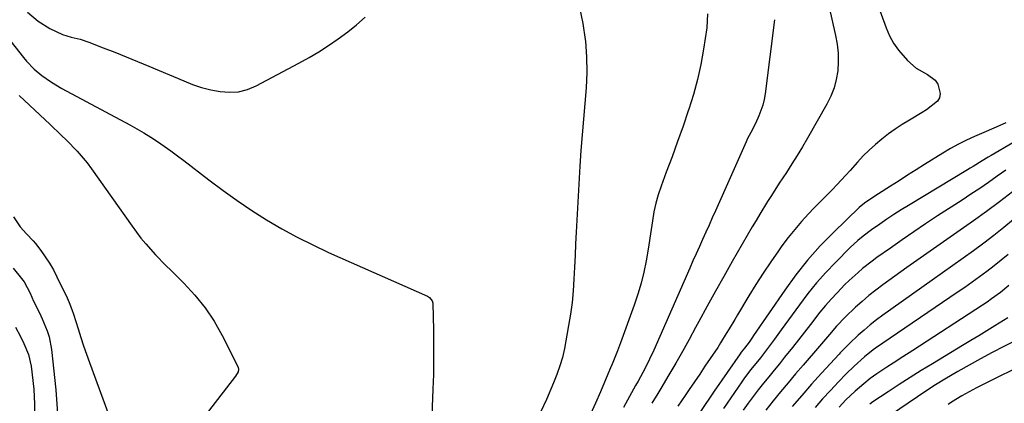
# Model space of a CAD drawing. Units: inches. Extents: x 1857223 to 1862544, y 442287 to 447718.
# Drawn here: x 1857715 to 1858036, y 444423 to 444547 of the extents above; entities that cross this region are included whole.
import ezdxf

# ---------------------------------------------------------------- set-up
doc = ezdxf.new("R2010")
doc.units = ezdxf.units.IN
doc.header["$MEASUREMENT"] = 0
doc.layers.add('7', color=7, linetype='Continuous')
doc.layers.add('8', color=7, linetype='Continuous')

msp = doc.modelspace()

# ---------------------------------------------------------------- linework, layer by layer
at = {"layer": '7', "color": 18}
for points in [[(1857973.46, 444574.75, 1834), (1857980.74, 444542.32, 1834), (1857981.23, 444539.47, 1834), (1857981.54, 444536.61, 1834), (1857981.57, 444533.73, 1834), (1857981.41, 444530.84, 1834), (1857980.93, 444528, 1834), (1857980.22, 444525.24, 1834), (1857979.18, 444522.58, 1834), (1857977.9, 444520, 1834), (1857971.56, 444508.91, 1834), (1857969.9, 444506.09, 1834), (1857968.21, 444503.28, 1834), (1857966.47, 444500.51, 1834), (1857964.69, 444497.76, 1834), (1857962.4, 444494.29, 1834), (1857959.81, 444490.27, 1834), (1857958.54, 444488.25, 1834), (1857956.04, 444484.17, 1834), (1857954.82, 444482.12, 1834), (1857953.61, 444480.05, 1834), (1857947.09, 444468.78, 1834), (1857944.32, 444463.93, 1834), (1857941.58, 444459.07, 1834), (1857938.89, 444454.19, 1834), (1857936.22, 444449.29, 1834), (1857935.14, 444447.27, 1834), (1857933.02, 444443.38, 1834), (1857930.86, 444439.5, 1834), (1857928.65, 444435.66, 1834), (1857926.4, 444431.84, 1834), (1857923.78, 444427.44, 1834), (1857922.82, 444425.83, 1834), (1857920.9, 444422.62, 1834)], [(1857987.57, 444571.22, 1832), (1857997.24, 444544.75, 1832), (1857998.34, 444542.22, 1832), (1857999.63, 444539.81, 1832), (1858001.2, 444537.57, 1832), (1858004.15, 444534.16, 1832), (1858006.98, 444531.69, 1832), (1858010.62, 444529.65, 1832), (1858013.14, 444527.77, 1832), (1858013.98, 444526.48, 1832), (1858014.76, 444523.38, 1832), (1858014.56, 444522.07, 1832), (1858013.89, 444520.91, 1832), (1858010.29, 444518.07, 1832), (1858008.95, 444517.22, 1832), (1858004.75, 444514.76, 1832), (1858002.42, 444513.34, 1832), (1858000.14, 444511.86, 1832), (1857997.93, 444510.27, 1832), (1857995.77, 444508.62, 1832), (1857993.68, 444506.87, 1832), (1857991.66, 444505.04, 1832), (1857989.75, 444503.12, 1832), (1857987.89, 444501.12, 1832), (1857985.5, 444498.41, 1832), (1857984.07, 444496.83, 1832), (1857981.16, 444493.72, 1832), (1857979.67, 444492.2, 1832), (1857976.67, 444489.17, 1832), (1857973.69, 444486.11, 1832), (1857971.93, 444484.28, 1832), (1857969.62, 444481.78, 1832), (1857967.4, 444479.22, 1832), (1857965.29, 444476.56, 1832), (1857963.25, 444473.84, 1832), (1857962.1, 444472.22, 1832), (1857959.6, 444468.62, 1832), (1857957.14, 444464.98, 1832), (1857954.77, 444461.28, 1832), (1857952.46, 444457.55, 1832), (1857948.78, 444451.47, 1832), (1857947.86, 444449.95, 1832), (1857946.04, 444446.9, 1832), (1857945.14, 444445.37, 1832), (1857943.29, 444442.33, 1832), (1857942.33, 444440.84, 1832), (1857939.9, 444437.23, 1832), (1857938.19, 444434.69, 1832), (1857936.46, 444432.16, 1832), (1857934.74, 444429.63, 1832), (1857933.02, 444427.09, 1832), (1857931.73, 444425.2, 1832), (1857929.4, 444421.7, 1832)], [(1857939.02, 444549.32, 1838), (1857938.75, 444544.82, 1838), (1857937.7, 444537.85, 1838), (1857936.81, 444532.9, 1838), (1857935.75, 444528, 1838), (1857934.44, 444523.16, 1838), (1857932.94, 444518.35, 1838), (1857932.76, 444517.82, 1838), (1857931.03, 444512.79, 1838), (1857929.26, 444507.78, 1838), (1857927.45, 444502.78, 1838), (1857925.6, 444497.79, 1838), (1857923.89, 444493.24, 1838), (1857922.97, 444490.5, 1838), (1857922.17, 444487.72, 1838), (1857921.56, 444484.9, 1838), (1857921.07, 444482.05, 1838), (1857920.67, 444479.18, 1838), (1857920.24, 444476.31, 1838), (1857919.78, 444473.44, 1838), (1857919.01, 444468.94, 1838), (1857918.27, 444465.29, 1838), (1857917.4, 444461.67, 1838), (1857916.34, 444458.1, 1838), (1857915.16, 444454.57, 1838), (1857910.69, 444442.34, 1838), (1857909.71, 444439.75, 1838), (1857908.15, 444435.91, 1838), (1857907.08, 444433.36, 1838), (1857906.55, 444432.09, 1838), (1857904.12, 444426.32, 1838), (1857902.55, 444422.7, 1838), (1857900.94, 444419.1, 1838)], [(1857960.79, 444547.45, 1836), (1857957.82, 444523.33, 1836), (1857957.5, 444521.48, 1836), (1857957.07, 444519.66, 1836), (1857955.76, 444516.14, 1836), (1857954.63, 444513.72, 1836), (1857953.11, 444510.73, 1836), (1857952.08, 444508.74, 1836), (1857951.6, 444507.74, 1836), (1857951.13, 444506.72, 1836), (1857941.59, 444485.27, 1836), (1857940.55, 444482.94, 1836), (1857939.51, 444480.61, 1836), (1857938.46, 444478.28, 1836), (1857937.41, 444475.95, 1836), (1857936.36, 444473.62, 1836), (1857935.32, 444471.29, 1836), (1857934.28, 444468.95, 1836), (1857933.25, 444466.62, 1836), (1857921.5, 444439.96, 1836), (1857920.14, 444437.01, 1836), (1857918.7, 444434.1, 1836), (1857916.4, 444429.81, 1836), (1857915.61, 444428.39, 1836), (1857911.6, 444421.29, 1836)], [(1857710.55, 444542.3, 1842), (1857716.22, 444535.1, 1842), (1857717.15, 444533.95, 1842), (1857719.69, 444531.31, 1842), (1857722.19, 444529.34, 1842), (1857725.37, 444527.07, 1842), (1857728.73, 444525.08, 1842), (1857750.81, 444513.23, 1842), (1857753.12, 444511.94, 1842), (1857755.41, 444510.61, 1842), (1857757.66, 444509.21, 1842), (1857759.88, 444507.77, 1842), (1857762.06, 444506.28, 1842), (1857764.23, 444504.75, 1842), (1857766.36, 444503.18, 1842), (1857768.48, 444501.59, 1842), (1857776.64, 444495.3, 1842), (1857781.22, 444491.88, 1842), (1857785.86, 444488.57, 1842), (1857790.61, 444485.41, 1842), (1857795.42, 444482.34, 1842), (1857800.35, 444479.45, 1842), (1857805.34, 444476.7, 1842), (1857810.44, 444474.15, 1842), (1857815.6, 444471.73, 1842), (1857847.8, 444457.44, 1842), (1857848.45, 444457.06, 1842), (1857849.38, 444455.95, 1842), (1857849.53, 444455.24, 1842), (1857849.74, 444446.4, 1842), (1857849.81, 444441.59, 1842), (1857849.81, 444436.79, 1842), (1857849.72, 444431.99, 1842), (1857849.56, 444427.19, 1842), (1857849.06, 444415.87, 1842)], [(1857714.78, 444522.8, 1844), (1857724.92, 444513.33, 1844), (1857728.5, 444509.92, 1844), (1857730.27, 444508.2, 1844), (1857733.73, 444504.68, 1844), (1857736.91, 444500.92, 1844), (1857738.38, 444498.94, 1844), (1857751.59, 444480.23, 1844), (1857754.48, 444476.39, 1844), (1857756.02, 444474.54, 1844), (1857759.24, 444470.96, 1844), (1857762.58, 444467.49, 1844), (1857764.29, 444465.8, 1844), (1857768.48, 444461.7, 1844), (1857772.08, 444457.81, 1844), (1857775.4, 444453.72, 1844), (1857778.3, 444449.31, 1844), (1857780.92, 444444.7, 1844), (1857786.1, 444434.41, 1844), (1857786.3, 444433.65, 1844), (1857786.15, 444432.88, 1844), (1857785.29, 444431.44, 1844), (1857774.63, 444417.65, 1844)], [(1858038.44, 444507.42, 1828), (1858031.35, 444503.25, 1828), (1858030.38, 444502.68, 1828), (1858028.45, 444501.51, 1828), (1858025.57, 444499.72, 1828), (1858024.61, 444499.14, 1828), (1858023.64, 444498.55, 1828), (1858004.44, 444487.01, 1828), (1858002.07, 444485.56, 1828), (1857999.72, 444484.06, 1828), (1857997.41, 444482.52, 1828), (1857995.11, 444480.95, 1828), (1857992.4, 444479.04, 1828), (1857989.69, 444477.02, 1828), (1857987.95, 444475.6, 1828), (1857985.47, 444473.31, 1828), (1857980.65, 444468.49, 1828), (1857977.52, 444465.21, 1828), (1857974.51, 444461.84, 1828), (1857971.66, 444458.33, 1828), (1857968.92, 444454.72, 1828), (1857963, 444446.51, 1828), (1857960.78, 444443.46, 1828), (1857958.24, 444440.08, 1828), (1857956.22, 444437.46, 1828), (1857953.1, 444433.59, 1828), (1857951.11, 444430.95, 1828), (1857950.15, 444429.6, 1828), (1857944.18, 444420.96, 1828)], [(1858036.21, 444498.48, 1826), (1858033.38, 444496.5, 1826), (1858030.55, 444494.52, 1826), (1858027.7, 444492.56, 1826), (1858024.83, 444490.64, 1826), (1858021.94, 444488.75, 1826), (1858013.95, 444483.59, 1826), (1858010.06, 444481.04, 1826), (1858006.2, 444478.46, 1826), (1858002.37, 444475.83, 1826), (1857998.57, 444473.16, 1826), (1857994.16, 444470.03, 1826), (1857992.6, 444468.88, 1826), (1857989.54, 444466.49, 1826), (1857988.05, 444465.24, 1826), (1857985.18, 444462.63, 1826), (1857983.79, 444461.28, 1826), (1857981.21, 444458.6, 1826), (1857979.29, 444456.52, 1826), (1857977.41, 444454.41, 1826), (1857975.61, 444452.23, 1826), (1857972.53, 444448.32, 1826), (1857970.58, 444445.81, 1826), (1857968.63, 444443.31, 1826), (1857966.66, 444440.82, 1826), (1857964.13, 444437.65, 1826), (1857962.42, 444435.52, 1826), (1857960.7, 444433.39, 1826), (1857958.98, 444431.27, 1826), (1857957.24, 444429.15, 1826), (1857955.54, 444427.02, 1826), (1857953.87, 444424.86, 1826), (1857952.25, 444422.65, 1826), (1857950.67, 444420.42, 1826)], [(1858038.35, 444491.44, 1824), (1858034.15, 444488.23, 1824), (1858029.91, 444485.07, 1824), (1858025.62, 444481.99, 1824), (1858021.29, 444478.97, 1824), (1858016.94, 444475.96, 1824), (1858012.6, 444472.94, 1824), (1858008.28, 444469.89, 1824), (1858003.98, 444466.82, 1824), (1857996.09, 444461.15, 1824), (1857993.8, 444459.43, 1824), (1857991.55, 444457.66, 1824), (1857989.38, 444455.8, 1824), (1857987.25, 444453.89, 1824), (1857983.83, 444450.66, 1824), (1857981.05, 444447.69, 1824), (1857978.76, 444445.03, 1824), (1857975.52, 444441.24, 1824), (1857970.19, 444435.09, 1824), (1857967.7, 444432.2, 1824), (1857965.23, 444429.29, 1824), (1857962.78, 444426.36, 1824), (1857960.35, 444423.41, 1824), (1857957.98, 444420.43, 1824)], [(1857713, 444483.3, 1846), (1857715.1, 444480.1, 1846), (1857717.22, 444477.75, 1846), (1857719.42, 444475.46, 1846), (1857720.09, 444474.64, 1846), (1857721.86, 444472.33, 1846), (1857723.32, 444470.3, 1846), (1857724.7, 444468.21, 1846), (1857725.95, 444466.04, 1846), (1857727.11, 444463.82, 1846), (1857730.43, 444456.98, 1846), (1857731.12, 444455.48, 1846), (1857732.02, 444453.16, 1846), (1857732.56, 444451.6, 1846), (1857734, 444446.84, 1846), (1857734.87, 444444.08, 1846), (1857735.77, 444441.33, 1846), (1857736.71, 444438.59, 1846), (1857737.69, 444435.86, 1846), (1857746.41, 444412.26, 1846)], [(1858038.69, 444482.42, 1822), (1858035.5, 444479.8, 1822), (1858032.26, 444477.24, 1822), (1858028.97, 444474.74, 1822), (1858025.65, 444472.29, 1822), (1858022.29, 444469.89, 1822), (1858018.93, 444467.49, 1822), (1858015.56, 444465.09, 1822), (1858012.2, 444462.7, 1822), (1857996.09, 444451.3, 1822), (1857994, 444449.76, 1822), (1857991.97, 444448.16, 1822), (1857990, 444446.48, 1822), (1857988.08, 444444.75, 1822), (1857985.17, 444442.01, 1822), (1857983.08, 444439.91, 1822), (1857982.27, 444439.05, 1822), (1857981.87, 444438.61, 1822), (1857976.14, 444432.4, 1822), (1857972.9, 444428.83, 1822), (1857969.72, 444425.21, 1822), (1857966.61, 444421.54, 1822)], [(1857712.86, 444466.65, 1848), (1857715.62, 444463.23, 1848), (1857716.44, 444462.11, 1848), (1857718.41, 444458.47, 1848), (1857719.51, 444455.91, 1848), (1857720.47, 444453.98, 1848), (1857721.91, 444451.07, 1848), (1857722.35, 444450.09, 1848), (1857723.93, 444446.21, 1848), (1857724.56, 444444.21, 1848), (1857725.34, 444440.09, 1848), (1857726.81, 444427.04, 1848), (1857727.27, 444419.32, 1848), (1857727.17, 444411.64, 1848), (1857726.26, 444404.02, 1848), (1857724.81, 444396.42, 1848), (1857721.6, 444383.49, 1848), (1857720.97, 444381.32, 1848), (1857719.73, 444378.18, 1848), (1857718.79, 444376.13, 1848), (1857717.52, 444373.58, 1848), (1857715.47, 444370.19, 1848), (1857713.12, 444366.74, 1848)], [(1858037.18, 444460.91, 1818), (1858034.4, 444458.69, 1818), (1858031.54, 444456.59, 1818), (1858030.07, 444455.58, 1818), (1858028.6, 444454.6, 1818), (1858005.84, 444439.76, 1818), (1858002.68, 444437.71, 1818), (1857999.5, 444435.69, 1818), (1857997.43, 444434.38, 1818), (1857994.12, 444432.19, 1818), (1857991.97, 444430.65, 1818), (1857989.9, 444429, 1818), (1857987.14, 444426.63, 1818), (1857984.1, 444423.75, 1818), (1857981.86, 444421.4, 1818)], [(1858036.85, 444450.49, 1816), (1858032.61, 444447.86, 1816), (1858029.99, 444446.24, 1816), (1858027.37, 444444.63, 1816), (1858024.73, 444443.03, 1816), (1858022.1, 444441.43, 1816), (1858012.25, 444435.49, 1816), (1858008.62, 444433.27, 1816), (1858005.01, 444431.02, 1816), (1858001.43, 444428.72, 1816), (1857997.88, 444426.39, 1816), (1857992.9, 444423.08, 1816), (1857991.86, 444422.36, 1816)], [(1858042.43, 444444.59, 1814), (1858035.48, 444441.06, 1814), (1858031.7, 444439.11, 1814), (1858027.95, 444437.11, 1814), (1858024.23, 444435.04, 1814), (1858020.54, 444432.93, 1814), (1858016.34, 444430.49, 1814), (1858013.22, 444428.6, 1814), (1858010.17, 444426.61, 1814), (1857990.43, 444413.27, 1814)], [(1858045.36, 444437, 1812), (1858026.57, 444427.62, 1812), (1858024.22, 444426.4, 1812), (1858021.9, 444425.1, 1812), (1858018.53, 444422.99, 1812), (1858017.44, 444422.24, 1812)]]:
    msp.add_polyline3d(points, dxfattribs=at)
at = {"layer": '8', "color": 18}
for points in [[(1857897.29, 444551.41, 1840), (1857898.41, 444546.25, 1840), (1857899.19, 444540.99, 1840), (1857899.23, 444540.49, 1840), (1857899.55, 444535.41, 1840), (1857899.67, 444530.32, 1840), (1857899.49, 444525.25, 1840), (1857899.1, 444520.17, 1840), (1857898.59, 444515.09, 1840), (1857898.14, 444510.01, 1840), (1857897.77, 444504.92, 1840), (1857897.45, 444499.82, 1840), (1857896.26, 444478.35, 1840), (1857896.05, 444474.53, 1840), (1857895.86, 444470.71, 1840), (1857895.67, 444466.89, 1840), (1857895.5, 444463.07, 1840), (1857895.25, 444459.26, 1840), (1857894.9, 444455.46, 1840), (1857894.39, 444451.67, 1840), (1857893.78, 444447.9, 1840), (1857892.4, 444440.42, 1840), (1857891.77, 444437.57, 1840), (1857890.93, 444434.77, 1840), (1857889.95, 444432.02, 1840), (1857888.86, 444429.3, 1840), (1857886.56, 444423.88, 1840), (1857884.68, 444419.92, 1840)], [(1857717.54, 444549.9, 1840), (1857721, 444546.97, 1840), (1857724.84, 444544.55, 1840), (1857728.94, 444542.6, 1840), (1857731.79, 444541.79, 1840), (1857734.69, 444541.07, 1840), (1857737.51, 444540.11, 1840), (1857742.21, 444538.3, 1840), (1857745.94, 444536.83, 1840), (1857749.67, 444535.35, 1840), (1857753.38, 444533.83, 1840), (1857757.08, 444532.29, 1840), (1857768.4, 444527.51, 1840), (1857771.31, 444526.4, 1840), (1857774.25, 444525.43, 1840), (1857777.26, 444524.66, 1840), (1857780.31, 444524.03, 1840), (1857783.33, 444523.82, 1840), (1857786.3, 444524, 1840), (1857789.17, 444524.75, 1840), (1857791.98, 444525.9, 1840), (1857805.93, 444533.27, 1840), (1857809.22, 444535.11, 1840), (1857812.46, 444537.03, 1840), (1857815.6, 444539.1, 1840), (1857818.69, 444541.26, 1840), (1857821.82, 444543.55, 1840), (1857824.71, 444545.8, 1840), (1857827.46, 444548.22, 1840)], [(1858036.14, 444513.84, 1830), (1858034.04, 444512.89, 1830), (1858029.82, 444511.05, 1830), (1858025.97, 444509.4, 1830), (1858023.33, 444508.2, 1830), (1858020.73, 444506.93, 1830), (1858018.2, 444505.53, 1830), (1858015.71, 444504.05, 1830), (1858009.69, 444500.29, 1830), (1858006.92, 444498.56, 1830), (1858004.15, 444496.82, 1830), (1858001.39, 444495.07, 1830), (1857998.63, 444493.32, 1830), (1857994.67, 444490.8, 1830), (1857993.13, 444489.8, 1830), (1857990.12, 444487.71, 1830), (1857988.45, 444486.32, 1830), (1857980.06, 444478.24, 1830), (1857975.75, 444473.82, 1830), (1857971.63, 444469.24, 1830), (1857967.8, 444464.42, 1830), (1857964.16, 444459.44, 1830), (1857954.04, 444444.68, 1830), (1857953.67, 444444.14, 1830), (1857952.54, 444442.55, 1830), (1857951.04, 444440.6, 1830), (1857949.97, 444439.23, 1830), (1857949.63, 444438.75, 1830), (1857941.2, 444426.61, 1830), (1857936.76, 444419.99, 1830)], [(1858036.96, 444471.07, 1820), (1858034.69, 444469.18, 1820), (1858032.37, 444467.34, 1820), (1858030.02, 444465.54, 1820), (1858027.64, 444463.78, 1820), (1858025.24, 444462.04, 1820), (1858022.82, 444460.34, 1820), (1858020.38, 444458.66, 1820), (1857993.76, 444440.58, 1820), (1857993.01, 444440.05, 1820), (1857990.12, 444437.79, 1820), (1857986.75, 444434.75, 1820), (1857984.15, 444432.24, 1820), (1857981.64, 444429.65, 1820), (1857979.02, 444426.84, 1820), (1857976.51, 444424.08, 1820), (1857974.05, 444421.29, 1820)], [(1857713.66, 444447.42, 1850), (1857715.23, 444444.36, 1850), (1857716.36, 444442.04, 1850), (1857717.85, 444438.47, 1850), (1857718.69, 444434.72, 1850), (1857719.54, 444427.2, 1850), (1857719.84, 444422.38, 1850), (1857719.81, 444417.59, 1850), (1857719.3, 444412.82, 1850), (1857718.46, 444408.06, 1850), (1857717.87, 444405.48, 1850), (1857717.01, 444402.06, 1850), (1857716.04, 444398.66, 1850), (1857714.92, 444395.32, 1850)]]:
    msp.add_polyline3d(points, dxfattribs=at)

doc.saveas('drawing.dxf')
